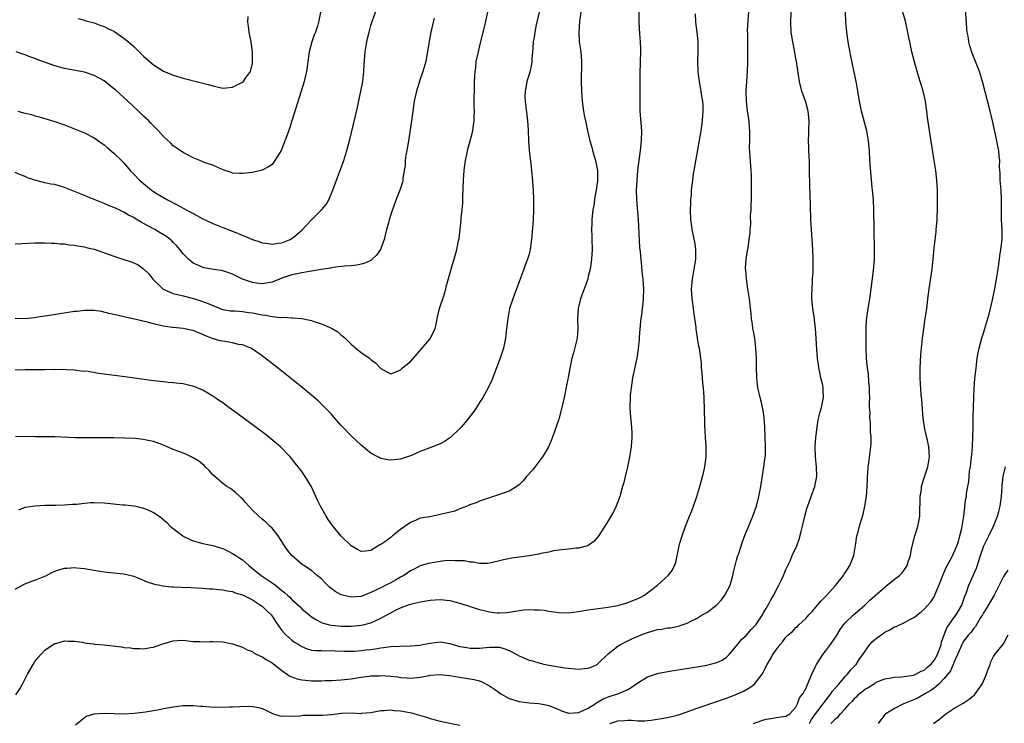
# Model space of a CAD drawing. Units: inches. Extents: x 2599874 to 2601000, y 1476000 to 1479000.
# Drawn here: x 2600588 to 2600787, y 1478415 to 1478557 of the extents above; entities that cross this region are included whole.
import ezdxf

# ---------------------------------------------------------------- set-up
doc = ezdxf.new("R2010")
doc.units = ezdxf.units.IN
doc.header["$MEASUREMENT"] = 0
doc.layers.add('LD25981476_10ft', color=111, linetype='Continuous')

msp = doc.modelspace()

# ---------------------------------------------------------------- linework, layer by layer
at = {"layer": 'LD25981476_10ft'}
for points, elevation in [([(2600587.51, 1478539), (2600588.67, 1478538.67), (2600589, 1478538.56), (2600590.28, 1478538.28), (2600591, 1478538.04), (2600591.84, 1478537.84), (2600595, 1478536.86), (2600596.39, 1478536.39), (2600597, 1478536.2), (2600599, 1478535.43), (2600601, 1478534.58), (2600603, 1478533.55), (2600605, 1478532.18), (2600605.63, 1478531.63), (2600607, 1478530.51), (2600608.53, 1478529), (2600609, 1478528.51), (2600610.24, 1478527), (2600611, 1478526.23), (2600612.18, 1478525), (2600613, 1478524.31), (2600614.61, 1478523), (2600615, 1478522.72), (2600615.74, 1478522.26), (2600617, 1478521.49), (2600617.85, 1478521), (2600619.95, 1478519.95), (2600621.63, 1478519), (2600622.53, 1478518.53), (2600623, 1478518.25), (2600625, 1478517.16), (2600627, 1478516.22), (2600629, 1478515.42), (2600631, 1478514.66), (2600633.62, 1478513.62), (2600635, 1478513.03), (2600636.52, 1478512.52), (2600637, 1478512.34), (2600638.21, 1478512.21), (2600639, 1478512.06), (2600640.26, 1478512.26), (2600641, 1478512.33), (2600642.65, 1478513), (2600643, 1478513.2), (2600644.01, 1478513.99), (2600645, 1478514.88), (2600646.98, 1478517), (2600648.98, 1478519), (2600649.92, 1478520.08), (2600650.45, 1478521), (2600650.64, 1478521.36), (2600651.3, 1478523), (2600652, 1478525), (2600652.62, 1478526.62), (2600653.5, 1478529), (2600654.12, 1478531), (2600654.64, 1478533), (2600656.25, 1478539.75), (2600656.62, 1478541.38), (2600656.97, 1478543), (2600657.33, 1478545), (2600657.55, 1478547), (2600657.63, 1478548.37), (2600657.86, 1478551), (2600658.17, 1478553), (2600658.34, 1478553.66), (2600658.62, 1478555), (2600659, 1478556.29), (2600659.33, 1478557.33), (2600660.75, 1478561.25)], 10010), ([(2600587, 1478442.23), (2600588.79, 1478443.21), (2600589, 1478443.31), (2600590.2, 1478443.8), (2600591, 1478444.07), (2600591.66, 1478444.34), (2600593, 1478444.86), (2600593.33, 1478445), (2600594.41, 1478445.59), (2600595, 1478445.83), (2600595.86, 1478446.14), (2600597, 1478446.45), (2600597.5, 1478446.5), (2600599, 1478446.58), (2600599.46, 1478446.54), (2600601, 1478446.38), (2600604.12, 1478445.88), (2600605, 1478445.76), (2600607, 1478445.54), (2600609, 1478445.35), (2600611, 1478444.88), (2600612.3, 1478444.3), (2600613.71, 1478443.71), (2600615.21, 1478443.21), (2600616.31, 1478443), (2600616.9, 1478442.9), (2600618.71, 1478442.71), (2600619, 1478442.72), (2600620.61, 1478442.61), (2600622.55, 1478442.55), (2600625, 1478442.43), (2600626.31, 1478442.31), (2600627, 1478442.28), (2600628.14, 1478442.14), (2600629, 1478442.09), (2600629.88, 1478441.88), (2600631, 1478441.73), (2600631.5, 1478441.5), (2600633, 1478441.07), (2600635, 1478440.08), (2600636.68, 1478439), (2600637, 1478438.76), (2600637.88, 1478437.88), (2600638.81, 1478437), (2600639, 1478436.75), (2600639.68, 1478435.68), (2600640.19, 1478435), (2600641, 1478433.87), (2600641.75, 1478433), (2600643, 1478431.91), (2600643.52, 1478431.52), (2600644.4, 1478431), (2600645, 1478430.59), (2600646.11, 1478430.11), (2600647, 1478429.87), (2600647.77, 1478429.77), (2600649, 1478429.8), (2600649.76, 1478429.76), (2600651, 1478429.81), (2600651.74, 1478429.74), (2600653.66, 1478429.66), (2600655, 1478429.65), (2600655.69, 1478429.69), (2600657, 1478429.78), (2600657.91, 1478429.91), (2600659, 1478430.02), (2600660.24, 1478430.24), (2600661, 1478430.31), (2600662.56, 1478430.56), (2600663, 1478430.58), (2600664.71, 1478430.71), (2600667, 1478430.73), (2600668.89, 1478430.89), (2600669.53, 1478431), (2600671, 1478431.32), (2600673, 1478431.53), (2600675, 1478431.2), (2600675.17, 1478431.17), (2600675.63, 1478431), (2600676.71, 1478430.71), (2600677, 1478430.61), (2600678.38, 1478430.38), (2600679, 1478430.25), (2600681, 1478430.28), (2600683, 1478430.48), (2600684.47, 1478430.47), (2600685, 1478430.45), (2600686.12, 1478430.12), (2600687, 1478429.8), (2600687.54, 1478429.54), (2600688.52, 1478429), (2600689, 1478428.71), (2600691, 1478427.84), (2600691.69, 1478427.69), (2600693, 1478427.3), (2600694.28, 1478427), (2600695, 1478426.85), (2600698.28, 1478426.28), (2600699, 1478426.2), (2600701, 1478426.02), (2600702.15, 1478426.15), (2600703, 1478426.2), (2600703.6, 1478426.4), (2600704.78, 1478427), (2600705, 1478427.15), (2600707, 1478429.12), (2600709, 1478430.7), (2600709.48, 1478431), (2600711.84, 1478432.16), (2600713.72, 1478433), (2600715, 1478433.46), (2600717, 1478434.03), (2600717.85, 1478434.15), (2600719, 1478434.36), (2600719.6, 1478434.4), (2600721.28, 1478434.72), (2600721.99, 1478435), (2600723, 1478435.36), (2600723.75, 1478435.75), (2600725, 1478436.36), (2600726.01, 1478437), (2600727, 1478437.52), (2600728.92, 1478439), (2600729.96, 1478440.04), (2600730.61, 1478441), (2600731.7, 1478443), (2600732.28, 1478445), (2600732.37, 1478445.63), (2600733, 1478448.06), (2600733.29, 1478449), (2600733.47, 1478449.47), (2600734.18, 1478451.82), (2600734.73, 1478453.27), (2600735.32, 1478454.68), (2600735.83, 1478455.83), (2600736.32, 1478457), (2600737.03, 1478459), (2600737.51, 1478461), (2600737.89, 1478463), (2600738.55, 1478467), (2600738.82, 1478469), (2600738.83, 1478469.17), (2600738.86, 1478471.14), (2600738.76, 1478473), (2600738.72, 1478475), (2600738.61, 1478477), (2600738.39, 1478478.39), (2600738.27, 1478479), (2600738.03, 1478480.03), (2600737.76, 1478481), (2600737.63, 1478481.63), (2600737.31, 1478483), (2600737.09, 1478485), (2600737.06, 1478487.06), (2600737.06, 1478489), (2600736.93, 1478491), (2600736.67, 1478493), (2600736.45, 1478494.45), (2600736.33, 1478495), (2600736.2, 1478495.8), (2600736.04, 1478497), (2600735.94, 1478497.94), (2600735.59, 1478501), (2600735.3, 1478503), (2600734.99, 1478505), (2600734.86, 1478506.86), (2600734.83, 1478507), (2600734.83, 1478507.17), (2600734.96, 1478509.04), (2600735.22, 1478510.78), (2600735.28, 1478511), (2600735.33, 1478511.33), (2600735.57, 1478513), (2600735.73, 1478514.27), (2600735.75, 1478515), (2600735.89, 1478516.11), (2600735.84, 1478517.84), (2600735.95, 1478519), (2600735.99, 1478520.01), (2600736.01, 1478521), (2600736.01, 1478521.99), (2600736.06, 1478524.06), (2600736.01, 1478526.01), (2600735.96, 1478527), (2600735.73, 1478529.73), (2600735.63, 1478531.63), (2600735.66, 1478533), (2600735.72, 1478534.28), (2600735.69, 1478535), (2600735.62, 1478535.62), (2600735.55, 1478537), (2600735.25, 1478539), (2600734.99, 1478541), (2600734.94, 1478543), (2600735.05, 1478545), (2600735.19, 1478547), (2600735.27, 1478548.73), (2600735.29, 1478551), (2600735.28, 1478551.28), (2600735.27, 1478554.73), (2600735.25, 1478555.25), (2600735.33, 1478557.33), (2600735.61, 1478561)], 9940), ([(2600587, 1478512.12), (2600591, 1478512.32), (2600592.32, 1478512.32), (2600593, 1478512.33), (2600594.26, 1478512.26), (2600595, 1478512.24), (2600596.13, 1478512.13), (2600597, 1478512.09), (2600597.94, 1478511.94), (2600599, 1478511.87), (2600599.7, 1478511.7), (2600601, 1478511.54), (2600601.4, 1478511.4), (2600603, 1478511.03), (2600606.04, 1478509.96), (2600607, 1478509.6), (2600609, 1478508.96), (2600610.49, 1478508.49), (2600611, 1478508.28), (2600611.86, 1478507.86), (2600613, 1478507.07), (2600614.04, 1478506.04), (2600614.84, 1478505), (2600616.87, 1478503), (2600616.94, 1478502.94), (2600619, 1478502.09), (2600619.84, 1478501.84), (2600621, 1478501.61), (2600622.85, 1478501.15), (2600623.09, 1478501.09), (2600624.59, 1478500.59), (2600626.06, 1478500.06), (2600627, 1478499.61), (2600627.46, 1478499.46), (2600629, 1478498.86), (2600630.59, 1478498.59), (2600631, 1478498.54), (2600631.46, 1478498.54), (2600633, 1478498.42), (2600634.23, 1478498.23), (2600635, 1478498.15), (2600637, 1478497.75), (2600637.69, 1478497.69), (2600639, 1478497.4), (2600640.79, 1478497.21), (2600641.26, 1478497.26), (2600643, 1478497.17), (2600643.17, 1478497.17), (2600645, 1478496.99), (2600647, 1478496.57), (2600647.67, 1478496.33), (2600649, 1478495.92), (2600651, 1478495.05), (2600652.29, 1478494.29), (2600653, 1478493.66), (2600653.38, 1478493.38), (2600653.76, 1478493), (2600655, 1478491.82), (2600655.96, 1478491), (2600657, 1478490.15), (2600658.7, 1478489), (2600658.87, 1478488.87), (2600659, 1478488.7), (2600660, 1478488), (2600660.96, 1478486.96), (2600661, 1478486.9), (2600662.21, 1478486.21), (2600663, 1478485.84), (2600664.27, 1478486.27), (2600665, 1478486.62), (2600665.42, 1478487), (2600667, 1478488.28), (2600669, 1478490.52), (2600669.2, 1478490.8), (2600671, 1478492.9), (2600671.07, 1478493), (2600671.98, 1478495), (2600672.19, 1478495.81), (2600672.43, 1478497), (2600672.91, 1478499), (2600673.8, 1478501.8), (2600674.14, 1478503), (2600674.3, 1478503.7), (2600675.21, 1478507), (2600675.62, 1478508.38), (2600675.84, 1478509), (2600676.41, 1478511), (2600676.73, 1478512.73), (2600676.83, 1478513.17), (2600677.28, 1478517), (2600677.29, 1478517.29), (2600677.5, 1478519), (2600677.62, 1478520.38), (2600677.62, 1478521.62), (2600677.72, 1478525), (2600677.87, 1478527), (2600678.03, 1478528.03), (2600678.16, 1478529), (2600678.49, 1478530.49), (2600678.58, 1478531), (2600679.11, 1478533), (2600679.6, 1478535), (2600679.69, 1478535.69), (2600679.9, 1478537), (2600679.89, 1478537.88), (2600679.95, 1478539), (2600679.92, 1478539.92), (2600679.91, 1478542.09), (2600679.93, 1478543), (2600679.97, 1478543.97), (2600679.98, 1478545), (2600680.04, 1478545.96), (2600680.09, 1478547), (2600680.2, 1478547.8), (2600680.33, 1478549), (2600680.74, 1478551), (2600681.19, 1478552.81), (2600682.01, 1478555.99), (2600682.63, 1478559)], 9990), ([(2600693.03, 1478559), (2600692.45, 1478556.45), (2600692.15, 1478555), (2600692.03, 1478553.97), (2600691.87, 1478553), (2600691.76, 1478551.76), (2600691.73, 1478551), (2600691.59, 1478549.59), (2600691.57, 1478549), (2600691.5, 1478548.5), (2600691.14, 1478546.86), (2600690.57, 1478545), (2600690.49, 1478544.49), (2600690.2, 1478543), (2600690.18, 1478541.82), (2600690.22, 1478541), (2600690.68, 1478537), (2600690.81, 1478535.19), (2600690.91, 1478532.91), (2600691.05, 1478531.05), (2600691.26, 1478529.26), (2600691.3, 1478529), (2600691.51, 1478527), (2600691.63, 1478525.63), (2600691.82, 1478523), (2600691.91, 1478521), (2600691.9, 1478519), (2600691.81, 1478517), (2600691.51, 1478513), (2600691.24, 1478511), (2600691, 1478510.05), (2600690.7, 1478509), (2600690.22, 1478507.78), (2600689.94, 1478507), (2600689.18, 1478505), (2600688.45, 1478503), (2600688.07, 1478501.93), (2600687.71, 1478501), (2600687.06, 1478499), (2600686.68, 1478497), (2600686.54, 1478495.46), (2600686.38, 1478494.38), (2600686.25, 1478493), (2600686.01, 1478492.01), (2600685.81, 1478491), (2600685.17, 1478489), (2600684.43, 1478487), (2600683.46, 1478484.54), (2600682.73, 1478483), (2600681.67, 1478481), (2600681, 1478480.01), (2600680.37, 1478479), (2600679.8, 1478478.2), (2600678.05, 1478475.95), (2600677.24, 1478475), (2600677, 1478474.73), (2600675.11, 1478472.89), (2600673.91, 1478472.09), (2600673, 1478471.64), (2600671.44, 1478471), (2600669, 1478470.08), (2600667.34, 1478469.34), (2600667, 1478469.2), (2600665, 1478468.51), (2600663, 1478468.3), (2600662.4, 1478468.4), (2600661, 1478468.7), (2600660.79, 1478468.79), (2600660.43, 1478469), (2600659, 1478469.74), (2600658.28, 1478470.28), (2600657.45, 1478471), (2600657, 1478471.35), (2600655.13, 1478473.13), (2600653.3, 1478475), (2600653, 1478475.36), (2600651.54, 1478477), (2600651.3, 1478477.3), (2600651, 1478477.64), (2600649.35, 1478479.35), (2600648.31, 1478480.31), (2600647, 1478481.47), (2600645, 1478483.14), (2600643, 1478484.73), (2600640.62, 1478486.62), (2600637.58, 1478489), (2600637, 1478489.42), (2600635, 1478490.83), (2600634.71, 1478491), (2600633, 1478491.66), (2600632.23, 1478491.77), (2600631, 1478492.09), (2600630.24, 1478492.24), (2600629, 1478492.41), (2600628.52, 1478492.52), (2600626.97, 1478492.97), (2600625.51, 1478493.51), (2600625, 1478493.79), (2600624.1, 1478494.1), (2600623, 1478494.57), (2600622.63, 1478494.63), (2600621, 1478494.98), (2600619, 1478495.16), (2600618.8, 1478495.2), (2600617, 1478495.44), (2600616.39, 1478495.61), (2600615, 1478495.93), (2600613.74, 1478496.26), (2600611.15, 1478496.85), (2600609.26, 1478497.26), (2600609, 1478497.34), (2600607, 1478497.83), (2600605.95, 1478498.05), (2600604.45, 1478498.45), (2600603, 1478498.63), (2600602.65, 1478498.65), (2600601, 1478498.63), (2600599.55, 1478498.45), (2600599, 1478498.4), (2600596.03, 1478497.97), (2600593.54, 1478497.54), (2600593, 1478497.47), (2600591.18, 1478497.18), (2600590.84, 1478497.16), (2600589, 1478496.95), (2600587, 1478497)], 9980), ([(2600701.51, 1478559), (2600701.23, 1478557.23), (2600701.05, 1478555), (2600701.17, 1478553), (2600701.46, 1478551), (2600701.62, 1478549), (2600701.62, 1478548.38), (2600701.54, 1478545.54), (2600701.54, 1478545), (2600701.62, 1478543), (2600701.78, 1478541), (2600702.04, 1478539), (2600702.18, 1478538.18), (2600702.42, 1478537), (2600702.85, 1478535), (2600703.31, 1478533), (2600703.69, 1478531.69), (2600703.87, 1478531), (2600704.45, 1478529), (2600704.83, 1478527), (2600704.84, 1478526.84), (2600704.85, 1478524.85), (2600704.61, 1478523), (2600704.33, 1478521.67), (2600704.25, 1478521), (2600704.09, 1478519.91), (2600703.93, 1478519), (2600703.75, 1478517.75), (2600703.71, 1478517), (2600703.74, 1478516.26), (2600703.66, 1478515), (2600703.68, 1478513.68), (2600703.73, 1478513), (2600703.76, 1478511), (2600703.64, 1478509), (2600703.34, 1478507), (2600703, 1478505.48), (2600702.87, 1478505), (2600701.71, 1478501.71), (2600701.44, 1478501), (2600700.93, 1478499), (2600700.83, 1478497), (2600700.9, 1478495), (2600700.72, 1478493), (2600699.97, 1478490.03), (2600699.66, 1478489), (2600699.32, 1478487.32), (2600698.93, 1478485.07), (2600698.58, 1478483.42), (2600698.11, 1478481), (2600697.84, 1478479.84), (2600697.67, 1478479), (2600697.09, 1478476.91), (2600697, 1478476.61), (2600695.76, 1478473), (2600695.55, 1478472.45), (2600694.91, 1478471), (2600694.23, 1478469.77), (2600693.75, 1478469), (2600691.67, 1478466.33), (2600690.49, 1478465), (2600689.82, 1478464.18), (2600689, 1478463.36), (2600688.52, 1478463), (2600687, 1478462.07), (2600685.58, 1478461.58), (2600685, 1478461.36), (2600683, 1478460.74), (2600681, 1478460.05), (2600680.3, 1478459.7), (2600679, 1478459.26), (2600678.84, 1478459.16), (2600678.45, 1478459), (2600677, 1478458.46), (2600675.96, 1478458.04), (2600673, 1478457.3), (2600672.73, 1478457.27), (2600670.89, 1478456.89), (2600669, 1478456.56), (2600668.19, 1478456.19), (2600667, 1478455.74), (2600665, 1478454.27), (2600663.39, 1478453), (2600663.16, 1478452.84), (2600663, 1478452.7), (2600661.81, 1478451.81), (2600661, 1478451.25), (2600660.82, 1478451.18), (2600660.5, 1478451), (2600659, 1478450.06), (2600657.91, 1478449.91), (2600657, 1478449.86), (2600656.26, 1478450.26), (2600655, 1478450.96), (2600653, 1478452.97), (2600651.16, 1478455.16), (2600651, 1478455.38), (2600650.34, 1478456.34), (2600649.92, 1478457), (2600648.8, 1478459), (2600648.21, 1478460.21), (2600647.85, 1478461), (2600647.6, 1478461.6), (2600646.95, 1478462.95), (2600645.72, 1478465), (2600645.44, 1478465.44), (2600645, 1478466.05), (2600644.58, 1478466.58), (2600644.27, 1478467), (2600643.7, 1478467.7), (2600642.66, 1478469), (2600640.72, 1478471), (2600638.31, 1478473), (2600637.57, 1478473.57), (2600631.85, 1478477.85), (2600630.26, 1478479), (2600629, 1478479.95), (2600628.36, 1478480.36), (2600627.42, 1478481), (2600627, 1478481.31), (2600625, 1478482.47), (2600624.63, 1478482.63), (2600623, 1478483.28), (2600622.64, 1478483.36), (2600621, 1478483.75), (2600620.18, 1478483.82), (2600619, 1478483.98), (2600617.93, 1478484.07), (2600617, 1478484.17), (2600615, 1478484.42), (2600609.22, 1478485.22), (2600605, 1478485.77), (2600603.89, 1478485.89), (2600601.74, 1478486.26), (2600600.37, 1478486.37), (2600599, 1478486.58), (2600597.37, 1478486.63), (2600596.7, 1478486.7), (2600595, 1478486.65), (2600594.68, 1478486.68), (2600593, 1478486.63), (2600592.64, 1478486.64), (2600591, 1478486.6), (2600589, 1478486.59), (2600588.57, 1478486.57), (2600587, 1478486.62)], 9970), ([(2600671.78, 1478557.78), (2600671.57, 1478557), (2600671.11, 1478555), (2600670.82, 1478553.18), (2600670.69, 1478552.69), (2600670.48, 1478551), (2600670.33, 1478550.33), (2600670.11, 1478549), (2600669.54, 1478547), (2600669, 1478545.48), (2600668.2, 1478543), (2600667.74, 1478541), (2600667.45, 1478539), (2600667.18, 1478537), (2600666.65, 1478533.35), (2600666.26, 1478531), (2600666.09, 1478530.09), (2600665.95, 1478529), (2600665.92, 1478528.08), (2600665.44, 1478525.44), (2600665.44, 1478525), (2600665.38, 1478524.62), (2600664.84, 1478523), (2600664.34, 1478521.66), (2600663.75, 1478520.25), (2600663, 1478518.07), (2600662.68, 1478517), (2600662.6, 1478516.6), (2600662.15, 1478515), (2600661.9, 1478513.9), (2600661.65, 1478513), (2600661, 1478511.19), (2600660.92, 1478511), (2600660.15, 1478509.85), (2600659.27, 1478509), (2600659, 1478508.78), (2600657.79, 1478508.21), (2600657, 1478507.98), (2600656.17, 1478507.83), (2600655, 1478507.7), (2600653.61, 1478507.61), (2600651.34, 1478507.34), (2600651, 1478507.27), (2600650.81, 1478507.19), (2600648.93, 1478506.93), (2600647, 1478506.57), (2600646.54, 1478506.54), (2600645, 1478506.24), (2600644.08, 1478506.07), (2600643, 1478505.82), (2600641, 1478505.18), (2600640.48, 1478505), (2600639, 1478504.37), (2600637.82, 1478504.18), (2600637, 1478504), (2600635.81, 1478504.19), (2600635, 1478504.29), (2600633.02, 1478505), (2600631, 1478505.96), (2600630.24, 1478506.24), (2600629, 1478506.63), (2600628.7, 1478506.7), (2600626.72, 1478507), (2600625.25, 1478507.25), (2600625, 1478507.31), (2600624.43, 1478507.57), (2600623, 1478508.2), (2600622.07, 1478509), (2600621, 1478510.1), (2600620.32, 1478511), (2600619.7, 1478511.7), (2600619, 1478512.4), (2600618.71, 1478512.71), (2600618.37, 1478513), (2600617.6, 1478513.6), (2600616.37, 1478514.37), (2600615.29, 1478515), (2600613, 1478516.27), (2600612.51, 1478516.51), (2600611.72, 1478517), (2600611.26, 1478517.26), (2600611, 1478517.43), (2600609.94, 1478517.94), (2600609, 1478518.54), (2600608.67, 1478518.67), (2600608.02, 1478519), (2600607, 1478519.49), (2600605.89, 1478519.89), (2600605, 1478520.31), (2600603, 1478521.12), (2600601.64, 1478521.64), (2600601, 1478521.93), (2600599, 1478522.75), (2600598.34, 1478523), (2600597, 1478523.55), (2600595, 1478524.11), (2600594.22, 1478524.22), (2600593, 1478524.49), (2600591, 1478524.98), (2600589.51, 1478525.51), (2600589, 1478525.75), (2600588.09, 1478526.09), (2600587, 1478526.57)], 10000), ([(2600713.22, 1478559), (2600713.2, 1478557), (2600713.34, 1478554.66), (2600713.48, 1478553), (2600713.54, 1478551.54), (2600713.49, 1478548.5), (2600713.44, 1478547), (2600713.45, 1478546.55), (2600713.42, 1478545), (2600713.42, 1478541), (2600713.45, 1478539), (2600713.74, 1478535), (2600713.72, 1478533), (2600713.51, 1478531), (2600713.23, 1478529), (2600712.97, 1478527), (2600712.79, 1478525), (2600712.69, 1478523), (2600712.74, 1478521), (2600713.07, 1478517.07), (2600713.39, 1478511.39), (2600713.49, 1478510.51), (2600713.6, 1478509), (2600713.71, 1478508.29), (2600713.88, 1478505.88), (2600714.03, 1478505), (2600714.13, 1478503.87), (2600714.16, 1478503), (2600714.11, 1478501), (2600714.03, 1478500.03), (2600713.9, 1478499), (2600713.77, 1478497.77), (2600713.66, 1478497), (2600713.59, 1478496.41), (2600713.3, 1478493.3), (2600713.27, 1478492.73), (2600713.11, 1478490.89), (2600712.84, 1478489), (2600711.96, 1478485), (2600711.64, 1478483), (2600711.5, 1478481.49), (2600711.46, 1478481), (2600711.42, 1478479), (2600711.54, 1478477), (2600711.73, 1478475), (2600711.78, 1478473.78), (2600711.79, 1478473), (2600711.65, 1478471), (2600711.33, 1478469), (2600710.9, 1478467), (2600710.43, 1478465), (2600710.21, 1478463.79), (2600709.95, 1478463), (2600709.49, 1478461.49), (2600709.39, 1478461), (2600709, 1478459.9), (2600708.63, 1478459), (2600708.1, 1478457.9), (2600707, 1478456.04), (2600706.33, 1478455), (2600705, 1478452.87), (2600704.13, 1478451.87), (2600703, 1478451.07), (2600702.84, 1478451), (2600701, 1478450.5), (2600700.52, 1478450.52), (2600699, 1478450.29), (2600698.28, 1478450.28), (2600697, 1478450.09), (2600695.96, 1478449.96), (2600695, 1478449.74), (2600693.43, 1478449.43), (2600693, 1478449.31), (2600691.04, 1478448.96), (2600687.51, 1478448.49), (2600685.82, 1478448.18), (2600685, 1478447.94), (2600683.59, 1478447.59), (2600683, 1478447.47), (2600682.56, 1478447.44), (2600681, 1478447.4), (2600679.68, 1478447.68), (2600679, 1478447.7), (2600677.94, 1478447.94), (2600677, 1478447.98), (2600676.07, 1478447.93), (2600675, 1478448.02), (2600673.97, 1478447.97), (2600673, 1478447.84), (2600672.29, 1478447.71), (2600671, 1478447.51), (2600670.6, 1478447.4), (2600669, 1478446.92), (2600667.72, 1478446.28), (2600667, 1478445.92), (2600665.67, 1478445), (2600665.25, 1478444.75), (2600665, 1478444.64), (2600663.98, 1478444.02), (2600663, 1478443.53), (2600662.01, 1478443), (2600661, 1478442.51), (2600660, 1478442), (2600659, 1478441.53), (2600657, 1478440.72), (2600655, 1478440.57), (2600653.24, 1478441), (2600653, 1478441.07), (2600651.77, 1478441.77), (2600650.62, 1478442.62), (2600649.63, 1478443.63), (2600649, 1478444.31), (2600648.15, 1478445), (2600647, 1478445.99), (2600645.41, 1478447), (2600645.17, 1478447.17), (2600644.06, 1478448.06), (2600643.02, 1478449), (2600642.13, 1478450.13), (2600641.52, 1478451), (2600641, 1478451.85), (2600640.22, 1478453), (2600639, 1478454.56), (2600638.56, 1478455), (2600637.76, 1478455.76), (2600637, 1478456.38), (2600636.29, 1478457), (2600635, 1478458.21), (2600634.27, 1478459), (2600633.69, 1478459.69), (2600633, 1478460.48), (2600632.74, 1478460.74), (2600632.44, 1478461), (2600631.69, 1478461.69), (2600631, 1478462.27), (2600630.57, 1478462.57), (2600629.87, 1478463), (2600629, 1478463.63), (2600627.39, 1478465), (2600627, 1478465.37), (2600626.25, 1478466.25), (2600625.43, 1478467), (2600625.22, 1478467.22), (2600624.14, 1478468.14), (2600622.89, 1478468.89), (2600621.53, 1478469.53), (2600621, 1478469.72), (2600620.1, 1478470.1), (2600619, 1478470.49), (2600617, 1478471.36), (2600615, 1478472.1), (2600613.59, 1478472.41), (2600613, 1478472.52), (2600611.29, 1478472.7), (2600609.2, 1478472.8), (2600607, 1478472.85), (2600605, 1478472.88), (2600603, 1478472.87), (2600601.16, 1478472.84), (2600599.14, 1478472.86), (2600595, 1478473.03), (2600593, 1478473.06), (2600591.05, 1478473.05), (2600587.09, 1478473.09)], 9960), ([(2600587.14, 1478420.86), (2600587.95, 1478422.05), (2600588.49, 1478423), (2600589.52, 1478425), (2600590.63, 1478427), (2600591, 1478427.59), (2600591.62, 1478428.38), (2600592.18, 1478429), (2600593, 1478429.86), (2600594.68, 1478431), (2600594.87, 1478431.13), (2600595, 1478431.19), (2600595.24, 1478431.24), (2600597, 1478431.74), (2600597.69, 1478431.69), (2600599, 1478431.7), (2600600.53, 1478431.47), (2600601, 1478431.35), (2600602.88, 1478431.12), (2600603.08, 1478431.08), (2600605, 1478430.93), (2600606.75, 1478430.75), (2600608.54, 1478430.54), (2600609, 1478430.42), (2600610.34, 1478430.34), (2600611, 1478430.18), (2600612.23, 1478430.23), (2600613, 1478430.16), (2600614.42, 1478430.42), (2600615, 1478430.5), (2600616.49, 1478431), (2600616.86, 1478431.14), (2600619, 1478431.77), (2600619.83, 1478431.83), (2600621, 1478431.88), (2600623, 1478431.65), (2600624.4, 1478431.6), (2600625, 1478431.54), (2600626.39, 1478431.61), (2600627, 1478431.6), (2600629, 1478431.54), (2600631, 1478431.17), (2600632.6, 1478430.6), (2600633, 1478430.51), (2600633.93, 1478429.93), (2600635, 1478429.58), (2600635.31, 1478429.31), (2600635.92, 1478429), (2600637, 1478428.51), (2600637.92, 1478427.92), (2600639, 1478427.3), (2600639.41, 1478427), (2600640.27, 1478426.27), (2600641, 1478425.73), (2600642.62, 1478424.62), (2600643, 1478424.49), (2600644.06, 1478424.06), (2600645, 1478423.88), (2600645.78, 1478423.78), (2600647, 1478423.66), (2600647.69, 1478423.69), (2600649, 1478423.65), (2600649.71, 1478423.71), (2600651, 1478423.75), (2600653, 1478423.87), (2600655, 1478424.09), (2600657, 1478424.41), (2600658.59, 1478424.59), (2600659, 1478424.65), (2600660.69, 1478424.69), (2600661, 1478424.71), (2600663, 1478424.6), (2600664.44, 1478424.44), (2600665, 1478424.34), (2600666.29, 1478424.29), (2600667, 1478424.21), (2600668.37, 1478424.37), (2600669, 1478424.41), (2600670.76, 1478424.76), (2600671, 1478424.79), (2600672.97, 1478424.97), (2600675, 1478424.77), (2600676.49, 1478424.49), (2600677, 1478424.42), (2600679, 1478424.1), (2600679.92, 1478423.92), (2600681, 1478423.63), (2600681.47, 1478423.47), (2600683, 1478422.66), (2600684, 1478422), (2600685, 1478421.21), (2600685.31, 1478421), (2600687, 1478420.08), (2600689, 1478419.48), (2600691, 1478419.23), (2600693, 1478419.06), (2600694.75, 1478418.75), (2600695, 1478418.65), (2600696.23, 1478418.23), (2600697, 1478417.83), (2600697.6, 1478417.6), (2600699, 1478417.14), (2600699.13, 1478417.13), (2600701, 1478417.24), (2600701.38, 1478417.38), (2600703, 1478418.1), (2600704.38, 1478419), (2600704.74, 1478419.26), (2600705, 1478419.38), (2600706, 1478420), (2600707.44, 1478420.56), (2600709, 1478421.02), (2600711, 1478421.91), (2600711.7, 1478422.3), (2600713, 1478423.28), (2600715, 1478424.49), (2600717, 1478425.17), (2600717.21, 1478425.21), (2600720.25, 1478425.75), (2600722, 1478426), (2600723.69, 1478426.31), (2600725, 1478426.5), (2600727, 1478426.84), (2600729, 1478427.35), (2600730.12, 1478427.88), (2600731, 1478428.44), (2600731.53, 1478429), (2600733, 1478430.75), (2600733.98, 1478432.02), (2600735, 1478432.92), (2600735.94, 1478434.06), (2600736.92, 1478435), (2600738.23, 1478437), (2600738.48, 1478437.52), (2600739, 1478438.31), (2600739.24, 1478438.76), (2600739.43, 1478439), (2600739.94, 1478440.06), (2600740.52, 1478441), (2600741, 1478442.02), (2600741.56, 1478443), (2600742.04, 1478443.96), (2600742.5, 1478445), (2600742.66, 1478445.34), (2600743, 1478446.17), (2600743.26, 1478446.74), (2600743.36, 1478447), (2600743.91, 1478448.09), (2600744.29, 1478449), (2600745.18, 1478451), (2600745.67, 1478452.33), (2600746.09, 1478453.91), (2600746.32, 1478455), (2600746.79, 1478457), (2600747.28, 1478458.72), (2600747.61, 1478459.61), (2600748.09, 1478461), (2600748.84, 1478463), (2600749.24, 1478465), (2600749.18, 1478467), (2600748.97, 1478469), (2600748.91, 1478471), (2600749.05, 1478472.95), (2600749.3, 1478475), (2600749.53, 1478476.47), (2600749.91, 1478478.09), (2600750.18, 1478479), (2600750.61, 1478481), (2600750.5, 1478482.5), (2600750.53, 1478483), (2600750.46, 1478483.54), (2600750.08, 1478485), (2600749.89, 1478486.11), (2600749.68, 1478487), (2600749.61, 1478487.61), (2600749.4, 1478489), (2600749.25, 1478490.75), (2600749.14, 1478493), (2600748.99, 1478495.01), (2600748.68, 1478497.32), (2600748.43, 1478499), (2600748.27, 1478501), (2600748.25, 1478501.75), (2600748.28, 1478503), (2600748.38, 1478504.38), (2600748.4, 1478505), (2600748.48, 1478506.48), (2600748.5, 1478509), (2600748.42, 1478511), (2600748.16, 1478515), (2600748.12, 1478516.12), (2600748.06, 1478517), (2600747.95, 1478519.95), (2600747.93, 1478522.07), (2600747.84, 1478523.84), (2600747.83, 1478525), (2600747.79, 1478525.79), (2600747.79, 1478527), (2600747.74, 1478527.74), (2600747.74, 1478529), (2600747.7, 1478529.7), (2600747.65, 1478531), (2600747.65, 1478531.65), (2600747.58, 1478533), (2600747.6, 1478534.4), (2600747.64, 1478535), (2600747.69, 1478537), (2600747.47, 1478539), (2600747, 1478540.83), (2600746.23, 1478543), (2600745.71, 1478545), (2600745.14, 1478549), (2600745, 1478549.66), (2600744.71, 1478551.29), (2600744.36, 1478553), (2600744.08, 1478555), (2600743.99, 1478557), (2600744.04, 1478559)], 9930), ([(2600648.8, 1478559), (2600648.41, 1478557), (2600648.18, 1478556.18), (2600647.77, 1478555), (2600647.54, 1478554.46), (2600647.05, 1478553), (2600646.51, 1478551), (2600646.22, 1478549), (2600646.08, 1478547.92), (2600645.94, 1478547), (2600645.78, 1478546.22), (2600645.48, 1478545), (2600644.87, 1478543), (2600643.01, 1478537), (2600642.52, 1478535.48), (2600642.01, 1478533.99), (2600641, 1478531.32), (2600640.82, 1478531), (2600640.48, 1478530.48), (2600639.57, 1478529), (2600639.36, 1478528.64), (2600639, 1478528.19), (2600638.29, 1478527.71), (2600637, 1478527.04), (2600635, 1478526.56), (2600633, 1478526.33), (2600632.38, 1478526.38), (2600631, 1478526.46), (2600630.61, 1478526.61), (2600629.41, 1478527), (2600628.78, 1478527.22), (2600627, 1478528.06), (2600625.47, 1478528.53), (2600625, 1478528.75), (2600624.38, 1478529), (2600623, 1478529.51), (2600621, 1478530.6), (2600620.77, 1478530.77), (2600620.38, 1478531), (2600619, 1478531.99), (2600618.49, 1478532.49), (2600617, 1478533.88), (2600616.02, 1478535), (2600615, 1478535.99), (2600614.51, 1478536.51), (2600614.02, 1478537), (2600613, 1478537.96), (2600611.93, 1478539), (2600609.8, 1478541), (2600607.28, 1478543.28), (2600607, 1478543.53), (2600606.19, 1478544.19), (2600605, 1478545.1), (2600603, 1478546.23), (2600601, 1478546.9), (2600597, 1478547.62), (2600595, 1478548.18), (2600591.44, 1478549.44), (2600591, 1478549.64), (2600589.97, 1478549.97), (2600589, 1478550.37), (2600588.52, 1478550.52), (2600587.2, 1478551)], 10020), ([(2600587.71, 1478458.29), (2600589, 1478458.8), (2600591, 1478459.12), (2600593, 1478459.22), (2600595, 1478459.24), (2600595.23, 1478459.23), (2600597, 1478459.28), (2600598.58, 1478459.42), (2600599.44, 1478459.44), (2600601, 1478459.62), (2600602.26, 1478459.74), (2600603, 1478459.76), (2600605, 1478459.71), (2600605.66, 1478459.66), (2600608.71, 1478459.29), (2600609.27, 1478459.27), (2600611, 1478459.08), (2600611.41, 1478459), (2600613, 1478458.64), (2600613.68, 1478458.32), (2600615, 1478457.76), (2600616.13, 1478457), (2600616.64, 1478456.64), (2600617.7, 1478455.7), (2600618.38, 1478455), (2600619.85, 1478453.85), (2600620.9, 1478453), (2600621, 1478452.95), (2600622.31, 1478452.31), (2600623, 1478452.03), (2600625, 1478451.44), (2600627, 1478451.04), (2600628.58, 1478450.58), (2600629, 1478450.43), (2600629.95, 1478449.95), (2600631, 1478449.47), (2600631.68, 1478449), (2600632.49, 1478448.49), (2600633, 1478448.14), (2600634.26, 1478447), (2600636.81, 1478445), (2600639, 1478443.49), (2600639.66, 1478443), (2600640.45, 1478442.45), (2600641, 1478441.94), (2600641.53, 1478441.53), (2600642.12, 1478441), (2600642.6, 1478440.6), (2600643, 1478440.14), (2600644.67, 1478438.67), (2600645, 1478438.27), (2600646.49, 1478437), (2600647, 1478436.61), (2600648, 1478436), (2600649, 1478435.5), (2600649.35, 1478435.35), (2600650.62, 1478435), (2600651, 1478434.92), (2600653, 1478434.73), (2600655, 1478434.7), (2600657, 1478434.9), (2600657.46, 1478435), (2600659, 1478435.41), (2600659.83, 1478435.83), (2600661, 1478436.35), (2600662.73, 1478437.27), (2600663, 1478437.46), (2600663.95, 1478437.95), (2600665, 1478438.47), (2600666.37, 1478439), (2600667.28, 1478439.28), (2600669, 1478439.68), (2600670.15, 1478439.85), (2600671, 1478440.01), (2600673, 1478440.11), (2600675, 1478439.91), (2600677, 1478439.41), (2600681, 1478438.12), (2600682.2, 1478437.8), (2600683, 1478437.61), (2600684.57, 1478437.43), (2600685, 1478437.42), (2600686.5, 1478437.5), (2600687, 1478437.59), (2600688.23, 1478437.77), (2600689, 1478437.93), (2600689.94, 1478438.06), (2600691, 1478438.12), (2600692.02, 1478438.02), (2600693, 1478438.05), (2600694.06, 1478437.94), (2600695, 1478437.78), (2600697, 1478437.47), (2600699, 1478437.4), (2600701, 1478437.67), (2600703, 1478438.04), (2600705, 1478438.31), (2600707, 1478438.55), (2600707.37, 1478438.63), (2600709, 1478438.91), (2600710.62, 1478439.38), (2600711, 1478439.51), (2600711.88, 1478439.88), (2600713, 1478440.33), (2600713.47, 1478440.54), (2600714.35, 1478441), (2600715, 1478441.47), (2600716.97, 1478443), (2600719.13, 1478445), (2600719.98, 1478446.02), (2600720.46, 1478447), (2600720.63, 1478447.37), (2600721.37, 1478451), (2600721.51, 1478451.51), (2600721.99, 1478453), (2600722.7, 1478455), (2600723.49, 1478457), (2600723.93, 1478458.07), (2600724.3, 1478459), (2600724.98, 1478461), (2600725.56, 1478463), (2600726.11, 1478465), (2600726.28, 1478465.72), (2600726.58, 1478467), (2600726.84, 1478469), (2600726.84, 1478471), (2600726.71, 1478473), (2600726.57, 1478475.43), (2600726.52, 1478479), (2600726.46, 1478480.46), (2600726.43, 1478481), (2600726.28, 1478483), (2600726.18, 1478483.82), (2600726.09, 1478485), (2600726.04, 1478486.04), (2600725.92, 1478487), (2600725.88, 1478487.88), (2600725.75, 1478489), (2600725.47, 1478491), (2600725.37, 1478491.37), (2600725.11, 1478493), (2600725.09, 1478493.09), (2600724.82, 1478494.82), (2600724.81, 1478495.19), (2600724.57, 1478497), (2600724.35, 1478498.35), (2600724.29, 1478499), (2600724.12, 1478500.12), (2600724.02, 1478501), (2600723.91, 1478503), (2600724.08, 1478505), (2600724.42, 1478507), (2600724.73, 1478509), (2600724.76, 1478511), (2600724.54, 1478512.54), (2600724.45, 1478513), (2600724.27, 1478513.73), (2600724.02, 1478515), (2600723.85, 1478516.15), (2600723.76, 1478517), (2600723.7, 1478519), (2600723.76, 1478520.24), (2600723.77, 1478521), (2600723.87, 1478522.13), (2600723.9, 1478523), (2600724.03, 1478523.97), (2600724.12, 1478525), (2600724.31, 1478526.31), (2600724.43, 1478527), (2600725.84, 1478535), (2600726.11, 1478537), (2600726.2, 1478538.2), (2600726.22, 1478539), (2600726.22, 1478540.22), (2600726.15, 1478541), (2600725.97, 1478542.03), (2600725.87, 1478543), (2600725.41, 1478545.41), (2600725.21, 1478547), (2600725.16, 1478549), (2600725.22, 1478551), (2600725.21, 1478553), (2600725, 1478555), (2600724.75, 1478557), (2600724.66, 1478558.66)], 9950), ([(2600599.75, 1478557.75), (2600601, 1478557.39), (2600601.29, 1478557.29), (2600603, 1478556.84), (2600604.35, 1478556.35), (2600605, 1478556.14), (2600605.72, 1478555.72), (2600607, 1478555.14), (2600609, 1478553.77), (2600609.96, 1478553), (2600611, 1478552.05), (2600613, 1478550.11), (2600615, 1478548.38), (2600617, 1478547.08), (2600618.48, 1478546.48), (2600619, 1478546.24), (2600621, 1478545.67), (2600624.73, 1478544.73), (2600626.3, 1478544.3), (2600627, 1478544.08), (2600629, 1478543.66), (2600629.7, 1478543.7), (2600631, 1478543.86), (2600633, 1478544.84), (2600633.2, 1478545), (2600633.64, 1478545.64), (2600634.63, 1478547), (2600634.72, 1478547.28), (2600635, 1478548.67), (2600635.05, 1478549), (2600635.02, 1478551), (2600634.74, 1478553), (2600634.34, 1478555), (2600634.21, 1478556.21), (2600634.09, 1478557), (2600634.16, 1478558.16)], 10030), ([(2600707.38, 1478415), (2600709, 1478415.57), (2600710.4, 1478415.6), (2600711, 1478415.68), (2600711.71, 1478415.71), (2600713, 1478415.54), (2600714.43, 1478415.57), (2600715, 1478415.61), (2600715.7, 1478415.7), (2600719, 1478416.27), (2600721, 1478416.73), (2600721.89, 1478417), (2600725, 1478418.14), (2600729, 1478419.45), (2600730.14, 1478419.86), (2600731, 1478420.15), (2600733.05, 1478420.95), (2600734.4, 1478421.6), (2600735.68, 1478422.32), (2600736.61, 1478423), (2600737, 1478423.44), (2600738.2, 1478425), (2600739.18, 1478427), (2600739.88, 1478428.12), (2600740.37, 1478429), (2600741, 1478429.93), (2600741.82, 1478431), (2600742.4, 1478431.6), (2600743, 1478432.52), (2600743.25, 1478432.75), (2600743.47, 1478433), (2600744.33, 1478433.67), (2600745, 1478434.44), (2600745.31, 1478434.69), (2600745.59, 1478435), (2600747, 1478436.25), (2600747.61, 1478437), (2600748.3, 1478437.7), (2600749.38, 1478439), (2600750.15, 1478439.85), (2600751.26, 1478441), (2600753, 1478442.93), (2600754.64, 1478445), (2600754.77, 1478445.23), (2600755, 1478445.55), (2600755.94, 1478447), (2600756.71, 1478449), (2600757.09, 1478451.09), (2600757.37, 1478453), (2600757.54, 1478453.54), (2600757.9, 1478455), (2600758.31, 1478456.31), (2600758.61, 1478457.39), (2600758.97, 1478459.03), (2600759.27, 1478461), (2600759.45, 1478463), (2600759.48, 1478464.52), (2600759.52, 1478465), (2600759.59, 1478465.59), (2600759.65, 1478467), (2600759.78, 1478467.78), (2600760.05, 1478469.95), (2600760.21, 1478471), (2600760.25, 1478471.75), (2600760.27, 1478473), (2600760.13, 1478474.13), (2600760.13, 1478475.87), (2600759.96, 1478477), (2600760.03, 1478477.97), (2600759.93, 1478479), (2600759.88, 1478479.88), (2600759.96, 1478481), (2600759.93, 1478481.93), (2600759.92, 1478483), (2600759.79, 1478484.21), (2600759.71, 1478485.71), (2600759.5, 1478487), (2600759.47, 1478487.47), (2600759.31, 1478489), (2600759.24, 1478491), (2600759.22, 1478492.78), (2600759.23, 1478495), (2600759.33, 1478496.67), (2600759.66, 1478499), (2600759.99, 1478501), (2600760.26, 1478503), (2600760.7, 1478506.7), (2600760.89, 1478509), (2600760.92, 1478511), (2600760.82, 1478515), (2600760.79, 1478519), (2600760.7, 1478521), (2600760.54, 1478523), (2600760.48, 1478523.52), (2600760.01, 1478529), (2600759.88, 1478531), (2600759.72, 1478533), (2600759.38, 1478535), (2600758.26, 1478539), (2600757.88, 1478541), (2600757.76, 1478541.76), (2600757.58, 1478543), (2600757.48, 1478543.48), (2600757.21, 1478545), (2600757, 1478545.91), (2600756.14, 1478550.14), (2600755.74, 1478552.26), (2600755.61, 1478553), (2600755.32, 1478555), (2600755.14, 1478557.14), (2600755.06, 1478559)], 9920), ([(2600736.43, 1478415), (2600737, 1478415.26), (2600738.29, 1478415.71), (2600739, 1478415.9), (2600739.94, 1478416.06), (2600741, 1478416.21), (2600742.47, 1478416.47), (2600743, 1478416.54), (2600743.78, 1478417), (2600745, 1478418.34), (2600745.35, 1478419), (2600745.77, 1478420.23), (2600746.4, 1478421), (2600747, 1478422.11), (2600747.72, 1478423.72), (2600748.23, 1478425), (2600749, 1478426.56), (2600749.19, 1478427), (2600750.49, 1478429), (2600751, 1478429.65), (2600752.03, 1478431), (2600753.2, 1478432.8), (2600753.94, 1478434.06), (2600754.65, 1478435), (2600755, 1478435.39), (2600756.67, 1478437), (2600758.96, 1478439), (2600760.01, 1478439.99), (2600763, 1478442.65), (2600763.5, 1478443), (2600765, 1478444.24), (2600765.99, 1478445), (2600766.49, 1478445.51), (2600767, 1478446.18), (2600767.33, 1478446.67), (2600767.52, 1478447), (2600767.72, 1478447.72), (2600768.18, 1478449), (2600768.41, 1478450.41), (2600769.09, 1478453), (2600769.53, 1478454.47), (2600769.71, 1478455), (2600769.89, 1478455.89), (2600770.08, 1478457), (2600770.09, 1478457.91), (2600770.18, 1478460.18), (2600770.19, 1478461), (2600770.4, 1478462.4), (2600770.46, 1478463), (2600770.56, 1478463.44), (2600771.04, 1478464.96), (2600771.71, 1478467), (2600772.07, 1478469), (2600771.93, 1478471), (2600771.63, 1478472.37), (2600771.38, 1478473.38), (2600771.03, 1478475), (2600770.8, 1478476.8), (2600770.51, 1478480.51), (2600770.36, 1478481.64), (2600770.21, 1478483.79), (2600770.16, 1478485), (2600770.15, 1478487), (2600770.33, 1478489.67), (2600770.65, 1478493), (2600770.89, 1478495), (2600771.2, 1478497), (2600771.42, 1478498.58), (2600771.58, 1478499.58), (2600771.74, 1478501), (2600772, 1478503), (2600772.58, 1478507), (2600772.8, 1478509), (2600773, 1478511.25), (2600773.37, 1478514.63), (2600773.43, 1478515), (2600773.61, 1478517), (2600773.62, 1478517.62), (2600773.68, 1478519), (2600773.69, 1478520.31), (2600773.65, 1478523), (2600773.54, 1478525), (2600773.32, 1478527), (2600773.03, 1478528.97), (2600771.94, 1478535.94), (2600771.68, 1478537.68), (2600771.52, 1478539), (2600771.44, 1478539.44), (2600771.22, 1478541), (2600770.77, 1478543), (2600770.35, 1478544.35), (2600770.18, 1478545), (2600769.57, 1478547), (2600769.01, 1478548.99), (2600768.47, 1478551), (2600768.04, 1478553), (2600767.89, 1478553.89), (2600767.56, 1478555.56), (2600767.17, 1478557.17), (2600766.63, 1478559)], 9910), ([(2600747.75, 1478415), (2600748.19, 1478415.81), (2600749, 1478416.96), (2600750.55, 1478419), (2600750.71, 1478419.29), (2600752.1, 1478421), (2600752.43, 1478421.57), (2600753, 1478422.24), (2600753.68, 1478423), (2600755, 1478424.55), (2600755.47, 1478425), (2600756.12, 1478425.88), (2600757.21, 1478427), (2600757.9, 1478428.1), (2600758.58, 1478429), (2600759, 1478429.67), (2600760.01, 1478431), (2600760.47, 1478431.53), (2600761, 1478432.04), (2600762.24, 1478433), (2600763, 1478433.52), (2600764, 1478434), (2600765, 1478434.58), (2600765.33, 1478434.67), (2600767, 1478435.45), (2600768.06, 1478436.06), (2600769, 1478436.52), (2600769.54, 1478437), (2600770.38, 1478437.62), (2600771, 1478438.15), (2600772.34, 1478439.66), (2600773, 1478440.7), (2600773.15, 1478441), (2600773.23, 1478441.23), (2600774.25, 1478443.75), (2600774.79, 1478445.21), (2600775, 1478445.64), (2600775.4, 1478446.6), (2600776.43, 1478448.43), (2600777, 1478449.56), (2600777.6, 1478451), (2600777.9, 1478451.9), (2600778.2, 1478453), (2600778.6, 1478454.6), (2600779, 1478457), (2600779.18, 1478458.82), (2600779.23, 1478459), (2600779.43, 1478460.57), (2600779.51, 1478461), (2600779.56, 1478461.56), (2600779.8, 1478463), (2600780, 1478464), (2600780.06, 1478465), (2600780.18, 1478466.18), (2600780.33, 1478467), (2600780.58, 1478469), (2600780.6, 1478469.4), (2600780.77, 1478471), (2600780.76, 1478471.24), (2600780.85, 1478473), (2600780.88, 1478474.88), (2600780.87, 1478475), (2600780.92, 1478476.92), (2600780.92, 1478477.08), (2600780.98, 1478479), (2600781.01, 1478481), (2600781.08, 1478482.92), (2600781.23, 1478484.77), (2600781.48, 1478487), (2600781.73, 1478489), (2600781.91, 1478490.09), (2600782.1, 1478491), (2600782.65, 1478493), (2600783, 1478494.07), (2600783.28, 1478495), (2600783.69, 1478496.31), (2600783.86, 1478497), (2600784.11, 1478497.89), (2600784.38, 1478499), (2600784.79, 1478500.79), (2600785.25, 1478503), (2600785.64, 1478505), (2600785.95, 1478507), (2600786.09, 1478508.09), (2600786.21, 1478509), (2600786.32, 1478509.68), (2600786.5, 1478511), (2600786.73, 1478513), (2600786.74, 1478515), (2600786.61, 1478517), (2600786.6, 1478519), (2600786.64, 1478521), (2600786.54, 1478523), (2600786.37, 1478525), (2600786.34, 1478526.34), (2600786.25, 1478527.75), (2600786.27, 1478529), (2600786.15, 1478529.85), (2600786.07, 1478531), (2600785.91, 1478531.91), (2600785.69, 1478533), (2600784.82, 1478537), (2600784.36, 1478539), (2600782.78, 1478545), (2600782.15, 1478547), (2600780.7, 1478550.7), (2600780.2, 1478552.2), (2600780.01, 1478553), (2600779.87, 1478554.13), (2600779.68, 1478555), (2600779.59, 1478555.59), (2600779.56, 1478557), (2600779.49, 1478557.49), (2600779.38, 1478559)], 9900), ([(2600752.09, 1478415), (2600753, 1478415.96), (2600753.6, 1478416.4), (2600754.04, 1478417), (2600755, 1478418.02), (2600755.85, 1478419), (2600756.44, 1478419.56), (2600757, 1478420.22), (2600757.41, 1478420.59), (2600757.81, 1478421), (2600759, 1478421.95), (2600759.68, 1478422.32), (2600761, 1478423.22), (2600761.43, 1478423.43), (2600763, 1478424.09), (2600764.29, 1478424.29), (2600765, 1478424.42), (2600766.45, 1478424.45), (2600768.82, 1478424.82), (2600769, 1478424.87), (2600769.3, 1478425), (2600770.38, 1478425.62), (2600771, 1478425.82), (2600771.6, 1478426.4), (2600772.3, 1478427), (2600773, 1478427.78), (2600773.68, 1478429), (2600774.09, 1478430.09), (2600774.41, 1478431), (2600774.51, 1478431.49), (2600775.02, 1478432.98), (2600775.59, 1478434.41), (2600777, 1478436.39), (2600777.46, 1478437), (2600778.57, 1478439), (2600779.21, 1478440.79), (2600779.32, 1478441), (2600779.54, 1478441.54), (2600780.04, 1478443), (2600781.54, 1478446.46), (2600782.07, 1478447.93), (2600782.38, 1478449), (2600783.02, 1478451), (2600784.05, 1478453), (2600785.03, 1478455), (2600785.8, 1478457), (2600786.09, 1478457.91), (2600786.35, 1478459), (2600786.45, 1478459.55), (2600786.65, 1478461), (2600786.78, 1478462.78), (2600786.79, 1478463.21), (2600786.99, 1478465.01), (2600787.42, 1478467)], 9890), ([(2600787.91, 1478446.09), (2600787, 1478444.77), (2600785.11, 1478441), (2600783.62, 1478438.38), (2600783, 1478437.42), (2600782.76, 1478437), (2600782.32, 1478436.32), (2600781.33, 1478434.67), (2600781, 1478434.3), (2600780.46, 1478433.54), (2600779.95, 1478433), (2600779, 1478431.74), (2600778.72, 1478431.28), (2600778.57, 1478431), (2600778.24, 1478430.24), (2600777.75, 1478429), (2600777, 1478427.38), (2600776.91, 1478427.09), (2600776.85, 1478427), (2600776.32, 1478425.68), (2600775, 1478424.14), (2600773.94, 1478423), (2600773, 1478422.21), (2600772.32, 1478421.68), (2600771.08, 1478421), (2600769.76, 1478420.24), (2600769, 1478419.89), (2600767, 1478419.08), (2600766.77, 1478419), (2600765, 1478418.09), (2600763.2, 1478417), (2600763.1, 1478416.9), (2600762.21, 1478415.79), (2600761.64, 1478415)], 9880), ([(2600772.85, 1478415), (2600774.07, 1478415.93), (2600775, 1478416.72), (2600775.37, 1478417), (2600777, 1478418.08), (2600778.85, 1478419.15), (2600780.08, 1478419.92), (2600781.19, 1478420.81), (2600782.02, 1478422.02), (2600782.73, 1478423), (2600783, 1478423.57), (2600783.62, 1478425), (2600783.95, 1478426.05), (2600784.31, 1478427), (2600784.47, 1478427.53), (2600785, 1478428.57), (2600785.26, 1478429), (2600786.41, 1478430.41), (2600787, 1478431.16), (2600788, 1478433)], 9870), ([(2600599.22, 1478414.78), (2600601, 1478416.27), (2600601.46, 1478416.54), (2600603.02, 1478416.98), (2600605, 1478417.09), (2600607.02, 1478417.02), (2600609, 1478417), (2600611.11, 1478417.11), (2600613.38, 1478417.38), (2600615.8, 1478417.8), (2600617, 1478418.04), (2600619, 1478418.4), (2600621, 1478418.64), (2600622.65, 1478418.65), (2600623, 1478418.66), (2600624.52, 1478418.52), (2600625, 1478418.52), (2600626.4, 1478418.4), (2600629, 1478418.36), (2600630.41, 1478418.41), (2600631, 1478418.4), (2600632.49, 1478418.49), (2600634.52, 1478418.52), (2600635, 1478418.49), (2600636.26, 1478418.26), (2600637, 1478418.03), (2600637.71, 1478417.71), (2600639.05, 1478417.05), (2600640.55, 1478416.55), (2600641, 1478416.48), (2600641.45, 1478416.55), (2600643, 1478416.5), (2600644.58, 1478416.58), (2600645, 1478416.66), (2600645.31, 1478416.69), (2600649.27, 1478416.73), (2600651, 1478416.88), (2600653.12, 1478417.12), (2600655.18, 1478417.18), (2600657, 1478417.08), (2600657.11, 1478417.11), (2600659, 1478417.22), (2600659.29, 1478417.29), (2600661, 1478417.63), (2600661.65, 1478417.65), (2600663, 1478417.8), (2600663.68, 1478417.68), (2600665, 1478417.6), (2600667.19, 1478417.19), (2600667.89, 1478417), (2600670.28, 1478416.28), (2600671, 1478416.03), (2600673, 1478415.51), (2600677, 1478414.72)], 9920)]:
    msp.add_lwpolyline(points, dxfattribs=dict(at, elevation=elevation))

doc.saveas('drawing.dxf')
